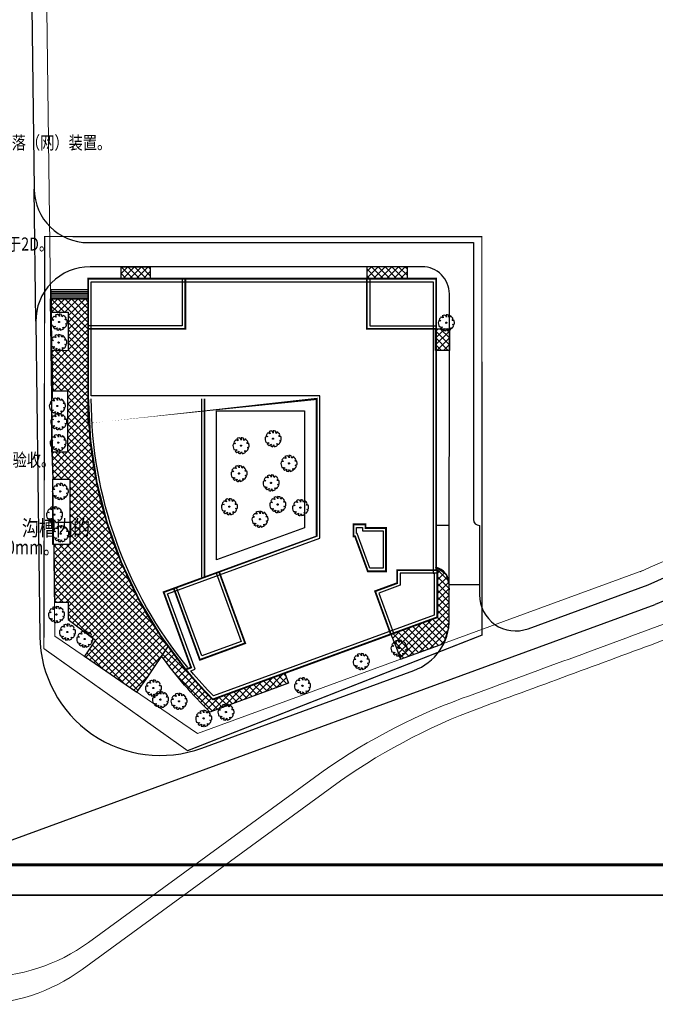
# Model space of a CAD drawing. Extents: x 502644 to 504351, y 3074669 to 3075876.
# Drawn here: x 503171 to 503277, y 3074880 to 3075043 of the extents above; entities that cross this region are included whole.
import ezdxf

# ---------------------------------------------------------------- set-up
doc = ezdxf.new("R2010")
doc.units = 0
doc.header["$LTSCALE"] = 1000
doc.linetypes.add('B3 会展中心 地块$1$DOTE', pattern=[2.4200000000000004, 2, -0.2, 0.02, -0.2])
doc.linetypes.add('DASH', pattern=[0.35, 0.25, -0.1])
doc.layers.get('0').update_dxf_attribs({"linetype": 'CONTINUOUS'})
for name, color, linetype in [('GPS', 1, 'CONTINUOUS'), ('RD-中线', 1, 'CONTINUOUS'), ('RL', 5, 'CONTINUOUS'), ('TREE', 63, 'CONTINUOUS'), ('TWT_TITLE', 7, 'CONTINUOUS'), ('建筑轮廓', 2, 'CONTINUOUS')]:
    doc.layers.add(name, color=color, linetype=linetype)
doc.layers.add('RD-侧石线', color=4, linetype='CONTINUOUS', lineweight=0)
doc.layers.add('RD-红线', color=7, linetype='CONTINUOUS', lineweight=0)
doc.layers.add('yichutu', color=7, linetype='CONTINUOUS', true_color=0xffffff, plot=False)
doc.styles.add('_HZTXT', font='txt.shx', dxfattribs={"width": 0.8, "bigfont": 'hztxt.shx'})

# ---------------------------------------------------------------- blocks, each defined once
blk = doc.blocks.new('A$C40804CE6')
at = {"layer": '建筑轮廓', "color": 8, "linetype": 'Continuous', "const_width": 0.3, "flags": 128}
blk.add_lwpolyline([(41.17775860382244, 13.16476407414302, -0.02356598978921447), (36.69022707245313, 18.12530422909185), (37.59913274459541, 18.45763557776809), (33.03150612732861, 30.94874359248206), (58.42776351969223, 40.23539943713695), (58.42776350071654, 63.00552476430312), (20.52759137121029, 63.00552476057783), (20.52759137109388, 82.90552476420999), (78.2277635007631, 82.90552476420999), (78.2277635007631, 34.60552476439625), (78.42776350071654, 34.60552476439625), (78.42776350071654, 26.7859827503562), (41.17775858205277, 13.1647640587762)], format="xyb", close=True, dxfattribs=at)
for points in [[(36.62776350078639, 82.90552476420999), (36.62776350078639, 74.6055247662589), (20.52759137109388, 74.6055247662589)], [(66.7277635007631, 82.90552476420999), (66.7277635007631, 74.60552476439625), (78.2277635007631, 74.60552476439625)], [(39.82776350073982, 63.00552475964651), (39.82776350073982, 33.43393274024129)], [(42.23557899484877, 34.31439923867583), (46.56279000500217, 22.48075681133196), (39.049756853492, 19.7324824235402), (34.7219965205295, 31.56690564099699)], [(78.2277635007631, 34.60552476439625), (71.76804246299434, 34.60552476439625), (71.77412448311225, 32.4451240147464), (68.11132864817046, 31.10574853839353), (70.72139367822092, 23.96799255395308)]]:
    blk.add_lwpolyline(points, dxfattribs=at)
at = {"layer": '建筑轮廓', "color": 8, "linetype": 'Continuous', "flags": 128}
for points in [[(36.12776350078639, 82.90552476420999), (36.12776350078639, 75.1055247662589), (20.52759137109388, 75.1055247662589)], [(67.2277635007631, 82.90552476420999), (67.2277635007631, 75.10552476439625), (78.2277635007631, 75.10552476439625)], [(39.32776350073982, 63.00552475964651), (39.32776350073982, 33.43393274024129)], [(41.76598978519905, 34.14268443407491), (45.92150577885332, 22.77857710141689), (39.34760223410558, 20.37383718136698), (35.19158235378563, 31.73862967919558)], [(78.2277635007631, 34.10552476439625), (72.2694520582445, 34.10552476439625), (72.27510949946009, 32.09593912633136), (68.7526326624793, 30.80787413334474), (71.19098288792884, 24.13970735855401)]]:
    blk.add_lwpolyline(points, dxfattribs=at)
blk.add_lwpolyline([(41.30740919691743, 13.74455363769084, -0.01992418587988287), (37.52806835767115, 17.89927683025599), (38.24044149467954, 18.15974822221324), (33.67281014169566, 30.65086918743327), (58.92776351998327, 39.88585435785353), (58.92776350030908, 63.50552476430312), (21.02759137121029, 63.50552476057783), (21.02759137109388, 82.40552476420999), (77.7277635007631, 82.40552476420999), (77.7277635007631, 34.10552476439625), (77.92776350071654, 34.10552476439625), (77.92776350071654, 27.13552783010527)], format="xyb", close=True, dxfattribs=at)
at = {"layer": '建筑轮廓', "color": 8, "linetype": 'Continuous', "const_width": 0.3, "flags": 128}
blk.add_lwpolyline([(36.69022707245313, 18.12530422909185, -0.1729849517805056), (20.52759137121029, 63.00498184980825), (20.52759137121029, 63.00552476150915)], format="xyb", dxfattribs=at)
at = {"layer": '建筑轮廓', "color": 8, "linetype": 'Continuous', "flags": 128}
blk.add_lwpolyline([(37.07640562282177, 18.44289851002395, -0.1729822073493879), (21.02759130758932, 63.00577705120668, -0.1729822073493879)], format="xyb", dxfattribs=at)
at = {"layer": '建筑轮廓', "color": 8, "linetype": 'Continuous', "const_width": 0.3, "flags": 128}
blk.add_lwpolyline([(69.92776350071654, 41.59108130261302), (69.92776350071654, 34.40552476420999), (66.90469864371698, 34.40552476420999), (64.78909272584133, 40.19108130270615), (64.53314951865468, 40.19108130270615), (64.53314951865468, 42.19108130270615), (66.52776350069325, 42.19108130270615), (66.52776350069325, 41.59108130261302)], close=True, dxfattribs=at)
at = {"layer": '建筑轮廓', "color": 8, "linetype": 'Continuous', "flags": 128}
blk.add_lwpolyline([(69.42776350071654, 41.09108130261302), (69.42776350071654, 34.90552476420999), (67.25424372329144, 34.90552476420999), (65.13863780541578, 40.69108130270615), (65.03314951865468, 40.69108130270615), (65.03314951865468, 41.69108130270615), (66.02776350069325, 41.69108130270615), (66.02776350069325, 41.09108130261302)], close=True, dxfattribs=at)
blk = doc.blocks.new('TR2')
at = {"layer": 'TREE', "color": 0}
for points in [[(2.540422204628828, -1.041451340641308, 0.1328519785575389), (2.833226734131888, 0.2956474823717596, -0.4043583066615046), (2.228146938062789, 0.2588890367420382, -0.03482182118121618), (2.737371693912169, 0.8372603179744265, 0.08115155937886774), (2.393336714473753, 1.60522839669161, -0.1846360156537373), (1.786478206415826, 1.104659111610914, 0.3092483489725221), (2.032346273542642, 2.078433675730989, 0.07001541019278684), (1.434639912577586, 2.505775158888718, -0.2380830569615786), (1.056589659902756, 1.873655356145278, 0.1434388385025986), (0.7890665606584149, 2.673827000926465, 0.09134196108156657), (-0.1414284160198873, 2.713887511734768, 0.06230469728798774), (-0.1583734258625489, 2.03731891630179, 0.0667229015191664), (-0.7857755978666838, 2.6414456068366, 0.1722772323806943), (-2.121319448262798, 1.456401448653848, -0.02731515902317663), (-1.669255698070062, 0.483335363514859, -0.1678905001529414), (-2.288618327413044, 0.928457941430882, 0.07945168306266576), (-2.400794893016471, 0.1097694608603397, -0.02635222213820806), (-1.661462732579343, -0.3288050420264268, 0.2455925000421789), (-2.352657674356556, -0.4994884230700447, 0.06433919083533883), (-2.098564911534643, -1.130230267707662, -0.179964622171229), (-1.395164998458889, -1.109602816878333, 0.1633801172918344), (-1.792067028303589, -1.578567018555163, 0.1106653642569359), (-0.8546856174611994, -2.268030296789731, -0.2505384483594207), (-0.5141435186146723, -1.758381925958176, 0.1526565870074346), (-0.342451924048039, -2.405524289237923, 0.1208565605234807), (0.9119005196359208, -2.371362039410872), (0.8019587229746111, -1.913555185220892), (1.243659043326427, -2.309274325306474, 0.1158471980242696), (2.239035446880147, -1.592402787357658, -0.03532300108874876), (1.899713125822011, -1.072310883617836, 0.05482891815687392)], [(0.3175426628821771, 0.03941314073993896, -1.00000003995358), (0.08002789594529691, 0.338485424290182, -1.00000003995358)]]:
    blk.add_lwpolyline(points, format="xyb", close=True, dxfattribs=at)
blk = doc.blocks.new('yct-594-420-297-210-0.5-2000.0')
at = {"layer": 'yichutu', "color": 7, "linetype": 'Continuous', "true_color": 0xffffff}
blk.add_lwpolyline([(0, 0), (0, 210), (297, 210), (297, 0)], close=True, dxfattribs=at)

msp = doc.modelspace()

# ---------------------------------------------------------------- hatches: boundary and pattern name
at = {"layer": 'TREE'}
h = msp.add_hatch(dxfattribs=at)
h.set_pattern_fill('ANSI37', color=8, scale=0.5, style=0)
h.set_pattern_definition([(45, (503188.1250752811, 3075001.960169798), (-0.561266007566822, 0.5612660075668221), []), (135, (503188.1250752811, 3075001.960169798), (-0.5612660075668221, -0.561266007566822), [])])
h.paths.add_polyline_path([(503232.8666301773, 3074941.04746779), (503233.7662230073, 3074938.898653404), (503234.4974997158, 3074936.898827865), (503241.6474524852, 3074939.513352895), (503242.4629526221, 3074942.103796955), (503242.5688214659, 3074943.479276914), (503242.569404358, 3074949.284788337), (503242.1125689081, 3074950.876799209), (503240.3729999999, 3074952.175525697), (503240.3729999999, 3074951.685), (503240.5729999999, 3074951.685), (503240.5729999999, 3074943.865457986)])
h.paths.add_polyline_path([(503240.2729999999, 3074991.685), (503242.5733009253, 3074991.685), (503242.5733009253, 3074988.093971352), (503240.2729999999, 3074988.093971352)])
h.paths.add_polyline_path([(503228.8729999999, 3074999.985), (503235.6082424223, 3074999.985), (503235.6082424223, 3075001.960169798), (503228.8729999999, 3075001.960169798)])
h.paths.add_polyline_path([(503188.1250752811, 3075001.960169798), (503192.9687946059, 3075001.960169798), (503192.9687946059, 3074999.985), (503188.1250752811, 3074999.985)])
h = msp.add_hatch(dxfattribs=at)
h.set_pattern_fill('ANSI37', color=8, scale=0.5, style=0)
h.set_pattern_definition([(45, (503176.5292052351, 3074996.629810109), (-0.561266007566822, 0.5612660075668221), []), (135, (503176.5292052351, 3074996.629810109), (-0.5612660075668221, -0.561266007566822), [])])
edge = h.paths.add_edge_path()
edge.add_line((503182.6728278702, 3074996.629810109), (503176.5292052351, 3074996.629810109))
edge.add_line((503176.5292052351, 3074996.629810109), (503176.5573929882, 3074994.422980851))
edge.add_line((503176.5573929882, 3074994.422980851), (503179.3367996668, 3074994.422980851))
edge.add_line((503179.3367996668, 3074994.422980851), (503179.3367996668, 3074988.059523177))
edge.add_line((503179.3367996668, 3074988.059523177), (503176.6391133349, 3074988.025065723))
edge.add_line((503176.6391133349, 3074988.025065723), (503176.7236303338, 3074981.408199692))
edge.add_line((503176.7236303338, 3074981.408199692), (503179.2484274138, 3074981.408199692))
edge.add_line((503179.2484274138, 3074981.408199692), (503179.2484274138, 3074971.240475063))
edge.add_line((503179.2484274138, 3074971.240475063), (503176.6236221767, 3074971.240475063))
edge.add_line((503176.6236221767, 3074971.240475063), (503176.8107025937, 3074966.761607029))
edge.add_line((503176.8107025937, 3074966.761607029), (503179.5930463484, 3074966.761607029))
edge.add_line((503179.5930463484, 3074966.761607029), (503179.5930463484, 3074955.907770397))
edge.add_line((503179.5930463484, 3074955.907770397), (503176.9497695172, 3074955.874007914))
edge.add_line((503176.9497695172, 3074955.874007914), (503177.0711090631, 3074946.374291535))
edge.add_line((503177.0711090631, 3074946.374291535), (503179.3574965142, 3074946.374291535))
edge.add_line((503179.3574965142, 3074946.374291535), (503179.3574965142, 3074943.490177897))
edge.add_line((503179.3574965142, 3074943.490177897), (503183.8667810673, 3074940.075442341))
edge.add_line((503183.8667810673, 3074940.075442341), (503182.0346194484, 3074937.393257471))
edge.add_line((503182.0346194484, 3074937.393257471), (503190.7411176197, 3074931.445974731))
edge.add_line((503190.7411176197, 3074931.445974731), (503192.5650418217, 3074934.00215147))
edge.add_line((503192.5650418217, 3074934.00215147), (503195.9204148195, 3074939.003525383))
edge.add_arc((503253.673927021, 3074980.304081137), 71.00143714852834, 180.1767914157207, 215.5692281517655, ccw=False)
edge.add_line((503182.6728278704, 3074980.084999997), (503182.6728278702, 3074996.629810109))
h = msp.add_hatch(dxfattribs=at)
h.set_pattern_fill('ANSI37', color=8, scale=0.5, style=0)
h.set_pattern_definition([(45, (503194.8511320484, 3074939.003525383), (-0.561266007566822, 0.5612660075668221), []), (135, (503194.8511320484, 3074939.003525383), (-0.5612660075668221, -0.561266007566822), [])])
edge = h.paths.add_edge_path()
edge.add_line((503215.9019780628, 3074932.927430433), (503202.8684533244, 3074928.161458156))
edge.add_arc((503253.6739368385, 3074980.304087626), 72.80144890848284, 216.1000393523069, 225.7441468312427, ccw=False)
edge.add_line((503194.8511320484, 3074937.409698718), (503195.9204148196, 3074939.003525383))
edge.add_arc((503253.673936836, 3074980.304087627), 71.00144890752856, 215.5692278048757, 224.8338985596606)
edge.add_line((503203.322995108, 3074930.244239305), (503215.2838047659, 3074934.617951588))
edge.add_line((503215.2838047659, 3074934.617951588), (503215.9019780628, 3074932.927430433))

# ---------------------------------------------------------------- linework, layer by layer
at = {"layer": 'RD-中线', "color": 8, "linetype": 'B3 会展中心 地块$1$DOTE', "ltscale": 20}
msp.add_lwpolyline([(503580.8635704345, 3075467.080425082, -0.2593807077108803), (503539.7557338191, 3075350.481098056, 0.2811336901623083), (503523.4319832816, 3075215.989155716, -0.4103061531789658), (503491.0665723096, 3075105.388337663, 0.05776767076565456), (503441.6471721654, 3075051.47584353, 0.02262863608793177), (503411.6199260007, 3075004.002429001, -0.185732651646801), (503330.5513820006, 3074959.08744, 0.0943327891923292), (503276.740672845, 3074945.957337155)], format="xyb", dxfattribs=at)
at = {"layer": 'RD-中线', "color": 8}
msp.add_lwpolyline([(503170.0740302046, 3074906.952519077), (503276.740672845, 3074945.957337155)], dxfattribs=at)
at = {"layer": 'RD-侧石线', "color": 8}
msp.add_lwpolyline([(502967.989277359, 3074884.21472898), (503165.035168134, 3074884.21472898, 0.1588999584186198), (503182.7175089024, 3074889.979737234), (503220.1991897997, 3074917.327130669)], format="xyb", dxfattribs=at)
for centre, radius, start, end in [((499087.6902935856, 3086267.865354208), 12075.5232035311, 290.1361508800255, 290.3048368745463), ((503279.1403256942, 3074836.543824847), 100, 110.1361508800256, 126.1152475603294)]:
    msp.add_arc(centre, radius, start, end, dxfattribs=at)
at = {"layer": 'RD-红线', "color": 8, "flags": 128}
for points in [[(503525.7000839202, 3075192.32066529, -0.3294633502863334), (503487.6205501668, 3075110.340189949, 0.05830039859256262), (503436.7562812197, 3075054.951738227, 0.02243157236384134), (503406.6799893266, 3075007.450904856, -0.1840788979119205), (503329.9763512503, 3074965.065606545, 0.09389380907528729), (503274.2534305544, 3074951.417522664)], [(502967.989277359, 3074879.71472898), (503163.9574000322, 3074879.71472898, 0.1588999584188502), (503181.6397408006, 3074885.479737234), (503223.095098295, 3074915.726405587)]]:
    msp.add_lwpolyline(points, format="xyb", dxfattribs=at)
for points in [[(503174.0481272285, 3075183.044619047), (503177.1431452515, 3074940.734552615)], [(503200.7983249463, 3074924.57604214), (503274.6800951899, 3074951.592407672)], [(503200.7983249463, 3074924.57604214), (503177.1431452515, 3074940.734552615)]]:
    msp.add_lwpolyline(points, dxfattribs=at)
at = {"layer": 'RD-红线', "color": 8, "linetype": 'Continuous', "flags": 128}
msp.add_lwpolyline([(503242.5696453258, 3074949.284788311), (503242.5688214659, 3074943.479276914, -0.3148588767500347), (503236.6596879942, 3074935.027574768), (503226.6065980399, 3074931.351458833)], format="xyb", dxfattribs=at)
at = {"layer": 'RD-红线', "color": 8}
for centre, radius, start, end in [((499087.6902934888, 3086267.865354212), 12078.02320356825, 290.1463503010696, 290.3052774178771), ((503282.0362341892, 3074834.943099766), 100, 110.1463503010696, 126.1152475603294)]:
    msp.add_arc(centre, radius, start, end, dxfattribs=at)
at = {"layer": 'RL', "color": 8, "linetype": 'Continuous'}
msp.add_line((503242.569344094, 3074948.684567803), (503242.5693168696, 3074948.413417608), dxfattribs=at)
at = {"layer": 'RL', "color": 5, "linetype": 'Continuous', "flags": 128}
msp.add_lwpolyline([(503275.535191572, 3074949.253972043, -0.09362636363079968), (503330.2173384143, 3074962.574832059, 0.1847803045176838), (503408.7373027787, 3075006.012417359, -0.02251399497642914), (503438.7941683229, 3075053.503472424, -0.05807796903996259), (503489.0535308142, 3075108.274644811, 0.3285153744104061), (503528.1494102243, 3075192.821465305, 0.3599044747857968), (503516.2393807202, 3075202.416646096), (503186.3555285242, 3075198.203044619, 0.4142135565662146), (503171.5483311361, 3075183.012689239), (503173.6963283177, 3075014.845222489, 0.4104775795113805), (503182.6955942386, 3075005.960169798), (503246.5750947695, 3075005.960169798), (503246.5704886878, 3074960.08433732, 0.4142119165072032), (503247.5703826602, 3074959.084236923), (503247.5704860846, 3074959.084236911), (503247.5692685092, 3074947.600103923, 0.5210775725696788), (503255.6298461307, 3074941.964397272), (503275.5386692129, 3074949.244461623)], format="xyb", dxfattribs=at)
at = {"layer": 'RL', "color": 8, "linetype": 'Continuous', "flags": 128}
for points in [[(503173.976599471, 3074992.960169799), (503173.6963283177, 3075014.845222489)], [(503242.5703883076, 3074959.084767034), (503240.3729999999, 3074959.085000006)], [(503242.5696453258, 3074949.284788311), (503247.5697015212, 3074949.284258193)]]:
    msp.add_lwpolyline(points, dxfattribs=at)
at = {"layer": 'RL', "color": 1, "linetype": 'DASH', "ltscale": 0.03, "const_width": 0.2, "flags": 128}
msp.add_lwpolyline([(503247.9678293765, 3075006.960169761), (503175.4591903617, 3075006.967326344), (503175.3143307074, 3074938.675714488), (503199.1551354025, 3074921.751801678), (503247.9842892759, 3074940.913152942), (503247.9678293765, 3075006.960169761)], close=True, dxfattribs=at)
at = {"layer": 'RL', "color": 5, "linetype": 'Continuous', "flags": 128}
msp.add_lwpolyline([(503242.5688214659, 3074943.479276914), (503242.5742412765, 3074997.459717984, 0.4142429701033571), (503238.0742412992, 3075001.960169798), (503182.9765994705, 3075001.960169798, 0.4179594408671682), (503173.9773335496, 3074992.845222489), (503174.6433491549, 3074940.702622806, 0.516990657166001), (503201.5103100511, 3074922.174492883), (503236.6596879941, 3074935.027574768, 0.3148588768265799)], format="xyb", close=True, dxfattribs=at)
at = {"layer": 'RL', "color": 8, "linetype": 'Continuous'}
msp.add_arc((503239.5696453409, 3074949.285089521), 3, 359.9942473183287, 75.94419715787717, dxfattribs=at)
at = {"layer": 'TREE', "color": 8}
for points in [[(503188.1250752811, 3075001.960169798), (503192.9687946059, 3075001.960169798), (503192.9687946059, 3074999.985), (503188.1250752811, 3074999.985)], [(503228.8729999999, 3074999.985), (503235.6082424223, 3074999.985), (503235.6082424223, 3075001.960169798), (503228.8729999999, 3075001.960169798)], [(503240.2729999999, 3074991.685), (503242.5733009253, 3074991.685), (503242.5733009253, 3074988.093971352), (503240.2729999999, 3074988.093971352)], [(503203.9729999999, 3074978.084999996), (503218.5730000015, 3074978.084999999), (503218.5730000177, 3074958.71305499), (503203.9729999999, 3074953.374269302)], [(503232.8666301773, 3074941.04746779), (503233.7662230073, 3074938.898653404), (503234.4974997158, 3074936.898827865), (503241.6474524852, 3074939.513352895), (503242.4629526221, 3074942.103796955), (503242.5688214659, 3074943.479276914), (503242.569404358, 3074949.284788337), (503242.1125689081, 3074950.876799209), (503240.3729999999, 3074952.175525697), (503240.3729999999, 3074951.685), (503240.5729999999, 3074951.685), (503240.5729999999, 3074943.865457986), (503232.8666301778, 3074941.047467789)]]:
    msp.add_lwpolyline(points, close=True, dxfattribs=at)
for points in [[(503182.6728278702, 3074996.629810109), (503176.5292052351, 3074996.629810109), (503176.5573929882, 3074994.422980851), (503179.3367996668, 3074994.422980851), (503179.3367996668, 3074988.059523177), (503176.6391133349, 3074988.025065723), (503176.7236303338, 3074981.408199692), (503179.2484274138, 3074981.408199692), (503179.2484274138, 3074971.240475063), (503176.6236221767, 3074971.240475063), (503176.8107025937, 3074966.761607029), (503179.5930463484, 3074966.761607029), (503179.5930463484, 3074955.907770397), (503176.9497695172, 3074955.874007914), (503177.0711090631, 3074946.374291535), (503179.3574965142, 3074946.374291535), (503179.3574965142, 3074943.490177897), (503183.8667810673, 3074940.075442341), (503182.0346194484, 3074937.393257471), (503190.7411176197, 3074931.445974731), (503192.5650418217, 3074934.00215147), (503195.9204148195, 3074939.003525383, -0.155668077776896), (503182.6728278704, 3074980.084999997), (503182.6728278702, 3074996.629810109)], [(503215.9019780628, 3074932.927430433), (503202.8684533244, 3074928.161458156, -0.04210521285785011), (503194.8511320484, 3074937.409698718), (503195.9204148196, 3074939.003525383, 0.04044678677840517), (503203.322995108, 3074930.244239305), (503215.2838047659, 3074934.617951588)]]:
    msp.add_lwpolyline(points, format="xyb", close=True, dxfattribs=at)
at = {"layer": 'TWT_TITLE', "color": 4, "linetype": 'Continuous'}
msp.add_lwpolyline([(503059.0052949664, 3074897.813421159), (503356.0052949664, 3074897.813421159), (503356.0052949664, 3075107.813421159), (503059.0052949664, 3075107.813421159)], close=True, dxfattribs=at)
at = {"layer": 'TWT_TITLE', "color": 4, "linetype": 'Continuous', "const_width": 0.5}
msp.add_lwpolyline([(503071.5052949664, 3074902.813421159), (503351.0052949664, 3074902.813421159), (503351.0052949664, 3075102.813421159), (503071.5052949664, 3075102.813421159)], close=True, dxfattribs=at)
at = {"layer": '建筑轮廓', "color": 8, "linetype": 'Continuous'}
msp.add_line((503176.7402921806, 3074980.103737754), (503176.5100457874, 3074998.129810108), dxfattribs=at)
at = {"layer": '建筑轮廓', "color": 8, "linetype": 'Continuous', "flags": 128}
for points in [[(503182.6728278702, 3074998.129810108), (503176.4100376304, 3074998.129810108)], [(503182.6728278702, 3074997.829810108), (503176.4138695199, 3074997.829810108)], [(503182.6728278702, 3074997.529810108), (503176.4177014094, 3074997.529810108)], [(503182.6728278702, 3074997.229810108), (503176.421533299, 3074997.229810108)], [(503182.6728278702, 3074996.929810109), (503176.4253651885, 3074996.929810109)], [(503176.6403003371, 3074980.102460561), (503176.429197078, 3074996.629810109), (503182.6728278702, 3074996.629810109)], [(503182.6728278702, 3074996.629810109), (503176.429197078, 3074996.629810109)]]:
    msp.add_lwpolyline(points, dxfattribs=at)
at = {"layer": '建筑轮廓', "color": 8, "linetype": 'Continuous'}
for points in [[(503176.6236221767, 3074981.408199692), (503179.2484274138, 3074981.408199692), (503179.2484274138, 3074971.240475063), (503176.6236221767, 3074971.240475063)], [(503176.8107025937, 3074966.761607029), (503179.5930463484, 3074966.761607029), (503179.5930463484, 3074955.907770397), (503176.8107025937, 3074955.907770397)]]:
    msp.add_lwpolyline(points, close=True, dxfattribs=at)

# ---------------------------------------------------------------- block references
at = {"color": 8, "xscale": 0.5, "yscale": 0.5, "zscale": 0.5, "rotation": 57.72057687792227}
for p in [(503177.8725283458, 3074992.656804645), (503242.0825895759, 3074992.541370741), (503177.7926976489, 3074989.26688163), (503177.5512344296, 3074978.761059245), (503177.7900694777, 3074976.152731257), (503213.3523842998, 3074973.330567927), (503177.7102387808, 3074972.683070854), (503208.0235436973, 3074972.175777691), (503215.9847037902, 3074969.224647088), (503207.7025296998, 3074967.556613938), (503213.0313703024, 3074966.016893624), (503178.0492728518, 3074964.583703554), (503206.0997568563, 3074962.057682542), (503214.1228214273, 3074962.424212891), (503217.8957576765, 3074961.915215812), (503177.0980709919, 3074960.737304098, 546.9423), (503211.1694879394, 3074959.986322393), (503178.1392877118, 3074957.579099268), (503177.4118, 3074944.192, 547.236), (503179.2411484426, 3074941.27713968), (503182.1193758117, 3074940.115792832), (503234.2415934538, 3074938.618006707), (503227.9762871267, 3074936.402929777), (503193.5078982014, 3074931.992094788), (503218.241212876, 3074932.373541821), (503194.6809768256, 3074930.092379869), (503197.7417058358, 3074929.810498537), (503205.5418901536, 3074928.01207535), (503201.8414252543, 3074926.964167084)]:
    msp.add_blockref('TR2', p, dxfattribs=at)
at = {"layer": 'yichutu', "color": 0, "linetype": 'Continuous'}
msp.add_blockref('yct-594-420-297-210-0.5-2000.0', (503059.0052949664, 3074897.813421159), dxfattribs=at)
at = {"layer": '建筑轮廓', "color": 8, "linetype": 'Continuous'}
msp.add_blockref('A$C40804CE6', (503162.1452364991, 3074917.079475236), dxfattribs=at)

# ---------------------------------------------------------------- texts
at = {"layer": 'GPS', "ltscale": 0.5, "style": '_HZTXT', "width": 0.8}
for s, height, p in [('位于车行道的检查井应采用具有足够承载力和稳定性良好的井盖与井座,检查井应安装防坠落（网）装置。', 2.16, (503077.3908986932, 3075021.445176977)), ('1：沟槽：波纹塑料排水管沟槽宽为1200mm。给水管沟槽宽度：管道外壁距每侧沟壁不小于2D。', 2.16, (503075.7833527107, 3075004.649846923)), ('6：内底沟槽深度超过3米的管槽必须按《市政工程勘察规范》进行地堪，并按有关规范进行验收。', 2.16, (503075.5640411018, 3074968.865348667)), ('填块石、碎砖、冻土块。机械回填土时，回填用的机械不得在沟槽上行走。沟槽内的', 2.590368271954674, (503078.3726531867, 3074957.370981044)), ('回填土应分层夯实。虚填厚度：机械夯实不大于300mm；人工夯实时，不大于200mm。', 2.331331444759208, (503078.4488080879, 3074954.304622218))]:
    msp.add_text(s, height=height, dxfattribs=at).set_placement(p)

doc.saveas('drawing.dxf')
